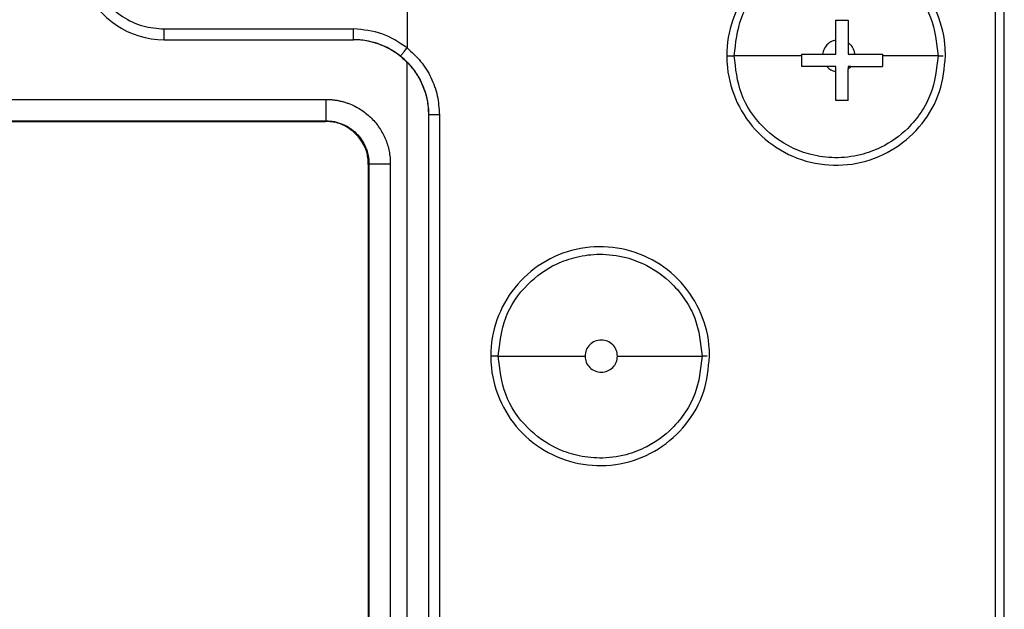
# Model space of a CAD drawing. Extents: x 132 to 1293, y 116 to 933.
# Drawn here: x 876 to 922, y 549 to 576 of the extents above; entities that cross this region are included whole.
import ezdxf

# ---------------------------------------------------------------- set-up
doc = ezdxf.new("R2010")
doc.units = 0
doc.layers.get('0').update_dxf_attribs({"linetype": 'CONTINUOUS'})

msp = doc.modelspace()

# ---------------------------------------------------------------- linework, layer by layer
at = {"color": 7, "linetype": 'CONTINUOUS'}
for p, q in [((893.674, 587.274), (893.674, 574.867)), ((921.107, 544.245), (921.107, 578.245)), ((921.515, 544.245), (921.515, 578.245)), ((913.659, 576.161), (914.243, 576.161)), ((914.243, 576.161), (914.243, 575.101)), ((882.347, 575.745), (891.174, 575.745)), ((882.347, 575.245), (882.347, 575.745)), ((891.174, 575.245), (891.174, 575.745)), ((882.347, 575.245), (891.174, 575.245)), ((913.659, 574.575), (913.659, 575.232)), ((914.243, 575.101), (914.243, 574.575)), ((912.074, 574.495), (912.074, 574.575)), ((912.074, 573.992), (912.074, 574.495)), ((913.048, 574.575), (913.659, 574.575)), ((914.243, 574.575), (914.549, 574.575)), ((915.829, 574.575), (915.829, 574.495)), ((915.829, 574.495), (915.829, 573.992)), ((893.674, 508.795), (893.674, 574.194)), ((913.659, 573.992), (913.239, 573.992)), ((913.659, 573.758), (913.659, 573.992)), ((914.243, 573.888), (914.359, 573.992)), ((914.359, 573.992), (914.243, 573.992)), ((914.243, 573.992), (914.243, 573.888)), ((783.456, 572.463), (889.892, 572.463)), ((914.243, 572.406), (913.659, 572.406)), ((894.674, 571.745), (894.674, 511.245)), ((895.179, 571.745), (895.179, 511.245)), ((783.456, 571.463), (889.892, 571.463)), ((783.484, 571.435), (889.864, 571.435)), ((889.864, 571.435), (889.892, 571.463)), ((891.892, 569.463), (891.864, 569.435)), ((891.864, 569.435), (891.864, 512.805)), ((891.892, 569.463), (891.892, 512.777)), ((892.892, 569.463), (892.892, 512.777))]:
    msp.add_line(p, q, dxfattribs=at)
at = {"color": 8, "linetype": 'CONTINUOUS'}
for p, q in [((908.574, 574.495), (908.924, 574.495)), ((918.425, 574.495), (918.67, 574.495)), ((897.924, 560.495), (897.574, 560.495)), ((907.67, 560.495), (907.424, 560.495))]:
    msp.add_line(p, q, dxfattribs=at)
at = {"color": 7, "linetype": 'CONTINUOUS'}
for centre, radius, start, end in [((882.347, 579.245), 4, 202.5, 270), ((891.174, 571.745), 3.5, 51.3178, 90), ((891.174, 571.745), 3.5, 44.4153, 90)]:
    msp.add_arc(centre, radius, start, end, dxfattribs=at)
for points, knots in [([(918.774, 574.495), (918.719, 573.927), (918.608, 572.791), (917.747, 571.278), (916.474, 570.116), (914.868, 569.435), (913.116, 569.325), (911.422, 569.808), (909.989, 570.828), (908.981, 572.26), (908.614, 573.562), (908.544, 574.881), (908.768, 576.209), (909.607, 577.729), (910.9, 578.889), (912.505, 579.559), (914.248, 579.661), (915.934, 579.177), (917.368, 578.155), (918.372, 576.716), (918.745, 575.413), (918.769, 574.668), (918.774, 574.495)], [0, 0, 0, 0, 0.052912, 0.105812, 0.159082, 0.213029, 0.267423, 0.321835, 0.375939, 0.429646, 0.483043, 0.500004, 0.553229, 0.606452, 0.659766, 0.713336, 0.767279, 0.821591, 0.876045, 0.930219, 0.983754, 1, 1, 1, 1]), ([(908.924, 574.495), (908.991, 575.095), (909.127, 576.322), (910.15, 577.832), (911.373, 578.72), (912.542, 579.148), (913.645, 579.292), (914.763, 579.163), (915.944, 578.733), (916.922, 578.039), (917.654, 577.144), (918.258, 576.031), (918.359, 575.103), (918.424, 574.495)], [0, 0, 0, 0, 0.1204089, 0.2463086, 0.3541798, 0.4208448, 0.4958522, 0.5766214, 0.6455977, 0.747754, 0.8139274, 0.8781201, 1, 1, 1, 1]), ([(879.113, 577.905), (879.268, 577.605), (879.584, 576.992), (880.376, 576.295), (881.323, 575.83), (882.011, 575.773), (882.347, 575.745)], [0, 0, 0, 0, 0.244499, 0.5, 0.755501, 1, 1, 1, 1]), ([(913.659, 575.232), (913.659, 575.441), (913.659, 575.751), (913.659, 576.06), (913.659, 576.161)], [0, 0, 0, 0, 0.675095, 1, 1, 1, 1]), ([(893.674, 574.867), (893.295, 575.12), (892.536, 575.625), (891.628, 575.705), (891.174, 575.745)], [0, 0, 0, 0, 0.5, 1, 1, 1, 1]), ([(913.659, 575.232), (913.582, 575.209), (913.428, 575.164), (913.24, 575.007), (913.099, 574.81), (913.065, 574.653), (913.048, 574.575)], [0, 0, 0, 0, 0.252491, 0.503458, 0.75277, 1, 1, 1, 1]), ([(893.362, 574.477), (893.366, 574.483), (893.376, 574.494), (893.448, 574.585), (893.551, 574.714), (893.633, 574.816), (893.674, 574.867)], [0, 0, 0, 0, 0.25, 0.500001, 0.75, 1, 1, 1, 1]), ([(893.674, 574.867), (893.895, 574.666), (894.339, 574.263), (894.809, 573.491), (895.121, 572.641), (895.16, 572.043), (895.179, 571.745)], [0, 0, 0, 0, 0.249289, 0.5001182, 0.7503574, 1, 1, 1, 1]), ([(914.549, 574.575), (914.541, 574.627), (914.523, 574.73), (914.455, 574.872), (914.364, 575.002), (914.284, 575.068), (914.243, 575.101)], [0, 0, 0, 0, 0.248118, 0.498821, 0.750772, 1, 1, 1, 1]), ([(893.362, 574.477), (893.516, 574.34), (893.906, 573.993), (894.348, 573.302), (894.63, 572.502), (894.66, 571.98), (894.674, 571.745)], [0, 0, 0, 0, 0.196914, 0.499956, 0.775164, 1, 1, 1, 1]), ([(912.074, 574.495), (911.673, 574.495), (910.902, 574.495), (910, 574.495), (909.422, 574.495), (909.138, 574.495), (908.987, 574.495), (908.931, 574.495), (908.926, 574.495), (908.924, 574.495)], [0, 0, 0, 0, 0.344988, 0.662932, 0.786714, 0.881058, 0.949017, 0.975919, 1, 1, 1, 1]), ([(918.424, 574.495), (918.359, 573.887), (918.258, 572.958), (917.654, 571.846), (916.922, 570.95), (915.944, 570.256), (914.763, 569.826), (913.645, 569.697), (912.542, 569.841), (911.373, 570.27), (910.151, 571.157), (909.127, 572.667), (908.991, 573.895), (908.924, 574.495)], [0, 0, 0, 0, 0.1218675, 0.1860633, 0.2522462, 0.3544031, 0.4233792, 0.5041479, 0.5791553, 0.6458203, 0.7536914, 0.879582, 1, 1, 1, 1]), ([(912.074, 574.575), (912.284, 574.575), (912.609, 574.575), (912.933, 574.575), (913.048, 574.575)], [0, 0, 0, 0, 0.643397, 1, 1, 1, 1]), ([(914.549, 574.575), (914.757, 574.575), (915.184, 574.575), (915.609, 574.575), (915.829, 574.575)], [0, 0, 0, 0, 0.484359, 1, 1, 1, 1]), ([(918.425, 574.495), (918.424, 574.495), (918.423, 574.495), (918.412, 574.495), (918.366, 574.495), (918.145, 574.495), (917.3, 574.495), (916.472, 574.495), (915.829, 574.495)], [0, 0, 0, 0, 0.004691, 0.010247, 0.025299, 0.076626, 0.281899, 1, 1, 1, 1]), ([(893.674, 574.194), (893.834, 574.031), (893.975, 573.856), (894.222, 573.48), (894.329, 573.278), (894.5, 572.859), (894.564, 572.643), (894.652, 572.201), (894.674, 571.973), (894.674, 571.745)], [0, 0, 0, 0, 0.25, 0.25, 0.5, 0.5, 0.75, 0.75, 1, 1, 1, 1]), ([(913.239, 573.992), (913.031, 573.992), (912.644, 573.992), (912.254, 573.992), (912.074, 573.992)], [0, 0, 0, 0, 0.537849, 1, 1, 1, 1]), ([(913.239, 573.992), (913.299, 573.936), (913.421, 573.824), (913.58, 573.78), (913.659, 573.758)], [0, 0, 0, 0, 0.49788, 1, 1, 1, 1]), ([(914.243, 572.406), (914.243, 572.802), (914.243, 573.295), (914.243, 573.79), (914.243, 573.888)], [0, 0, 0, 0, 0.8010352, 1, 1, 1, 1]), ([(914.359, 573.992), (914.556, 573.992), (915.048, 573.992), (915.536, 573.992), (915.829, 573.992)], [0, 0, 0, 0, 0.4007822, 1, 1, 1, 1]), ([(913.659, 572.406), (913.659, 572.802), (913.659, 573.251), (913.659, 573.703), (913.659, 573.758)], [0, 0, 0, 0, 0.8788736, 1, 1, 1, 1]), ([(889.892, 572.463), (889.892, 572.345), (889.892, 572.219), (889.892, 571.974), (889.892, 571.856), (889.892, 571.661), (889.892, 571.585), (889.892, 571.486), (889.892, 571.464), (889.892, 571.463)], [0, 0, 0, 0, 0.25, 0.25, 0.5, 0.5, 0.75, 0.75, 1, 1, 1, 1]), ([(889.892, 572.463), (889.949, 572.462), (890.062, 572.46), (890.23, 572.445), (890.396, 572.422), (890.561, 572.389), (890.724, 572.347), (890.885, 572.295), (891.173, 572.185), (891.573, 571.972), (892.029, 571.595), (892.405, 571.138), (892.636, 570.702), (892.769, 570.332), (892.84, 570.047), (892.884, 569.757), (892.89, 569.561), (892.892, 569.463)], [0, 0, 0, 0, 0.036047, 0.071827, 0.107453, 0.14304, 0.178702, 0.214555, 0.25071, 0.375662, 0.500721, 0.625431, 0.750531, 0.813305, 0.875404, 0.937433, 1, 1, 1, 1]), ([(895.179, 571.745), (895.113, 571.745), (894.981, 571.745), (894.814, 571.745), (894.697, 571.745), (894.682, 571.745), (894.674, 571.745)], [0, 0, 0, 0, 0.25, 0.500001, 0.75, 1, 1, 1, 1]), ([(891.864, 569.435), (891.863, 569.486), (891.862, 569.586), (891.847, 569.733), (891.824, 569.875), (891.792, 570.011), (891.75, 570.142), (891.672, 570.332), (891.525, 570.579), (891.285, 570.855), (891.008, 571.095), (890.723, 571.265), (890.44, 571.368), (890.159, 571.425), (889.965, 571.431), (889.864, 571.435)], [0, 0, 0, 0, 0.048472, 0.09537, 0.140899, 0.185286, 0.228774, 0.271619, 0.380889, 0.500085, 0.619124, 0.72855, 0.814737, 0.904596, 1, 1, 1, 1]), ([(889.892, 571.463), (890.154, 571.463), (890.415, 571.411), (890.899, 571.211), (891.121, 571.062), (891.491, 570.692), (891.64, 570.47), (891.84, 569.987), (891.892, 569.725), (891.892, 569.463)], [0, 0, 0, 0, 0.25, 0.25, 0.5, 0.5, 0.75, 0.75, 1, 1, 1, 1]), ([(891.892, 569.463), (891.893, 569.463), (891.916, 569.463), (892.014, 569.463), (892.091, 569.463), (892.286, 569.463), (892.403, 569.463), (892.648, 569.463), (892.775, 569.463), (892.892, 569.463)], [0, 0, 0, 0, 0.25, 0.25, 0.5, 0.5, 0.75, 0.75, 1, 1, 1, 1]), ([(907.774, 560.495), (907.718, 559.923), (907.606, 558.779), (906.732, 557.257), (905.444, 556.095), (903.83, 555.427), (902.085, 555.33), (900.405, 555.818), (898.984, 556.835), (897.98, 558.262), (897.614, 559.562), (897.544, 560.884), (897.769, 562.215), (898.615, 563.74), (899.917, 564.901), (901.529, 565.564), (903.271, 565.658), (904.947, 565.169), (906.369, 564.152), (907.368, 562.721), (907.744, 561.421), (907.769, 560.672), (907.774, 560.495)], [0, 0, 0, 0, 0.053474, 0.106944, 0.160541, 0.214336, 0.26821, 0.322026, 0.375735, 0.429373, 0.482989, 0.500002, 0.553617, 0.607232, 0.660846, 0.714471, 0.768147, 0.821922, 0.875787, 0.929631, 0.983308, 1, 1, 1, 1]), ([(897.924, 560.495), (897.993, 561.103), (898.131, 562.34), (899.177, 563.864), (900.42, 564.747), (901.596, 565.159), (902.701, 565.293), (903.828, 565.15), (904.995, 564.702), (905.949, 564.01), (906.663, 563.129), (907.261, 562.02), (907.36, 561.097), (907.424, 560.495)], [0, 0, 0, 0, 0.1219793, 0.2483305, 0.3587265, 0.4248255, 0.498043, 0.5815707, 0.6512731, 0.7487965, 0.815124, 0.8791923, 1, 1, 1, 1]), ([(903.482, 560.495), (903.47, 560.592), (903.448, 560.788), (903.274, 561.038), (903.025, 561.205), (902.727, 561.264), (902.429, 561.205), (902.179, 561.038), (902.006, 560.788), (901.983, 560.592), (901.972, 560.495)], [0, 0, 0, 0, 0.123616, 0.248297, 0.373887, 0.500031, 0.626132, 0.751681, 0.876353, 1, 1, 1, 1]), ([(897.924, 560.495), (897.927, 560.495), (897.936, 560.495), (897.998, 560.495), (898.096, 560.495), (898.31, 560.495), (898.694, 560.495), (899.507, 560.495), (900.622, 560.495), (901.54, 560.495), (901.972, 560.495)], [0, 0, 0, 0, 0.019709, 0.043898, 0.074972, 0.114556, 0.22184, 0.364157, 0.700727, 1, 1, 1, 1]), ([(907.424, 560.495), (907.36, 559.892), (907.261, 558.97), (906.663, 557.86), (905.949, 556.979), (904.995, 556.287), (903.828, 555.839), (902.701, 555.696), (901.596, 555.83), (900.42, 556.243), (899.177, 557.126), (898.132, 558.649), (897.993, 559.887), (897.924, 560.495)], [0, 0, 0, 0, 0.120794, 0.184866, 0.251204, 0.348728, 0.41843, 0.501957, 0.575174, 0.641273, 0.751669, 0.878012, 1, 1, 1, 1]), ([(901.972, 560.495), (901.983, 560.397), (902.006, 560.201), (902.179, 559.952), (902.429, 559.784), (902.727, 559.725), (903.025, 559.784), (903.274, 559.952), (903.448, 560.201), (903.47, 560.397), (903.482, 560.495)], [0, 0, 0, 0, 0.123652, 0.248324, 0.373871, 0.499988, 0.626112, 0.751706, 0.876389, 1, 1, 1, 1]), ([(903.482, 560.495), (904.376, 560.495), (905.615, 560.495), (906.9, 560.495), (907.314, 560.495), (907.402, 560.495), (907.422, 560.495), (907.424, 560.495), (907.425, 560.495)], [0, 0, 0, 0, 0.650011, 0.90055, 0.966156, 0.985892, 0.993438, 1, 1, 1, 1])]:
    msp.add_open_spline(points, degree=3, knots=knots, dxfattribs=at)

doc.saveas('drawing.dxf')
